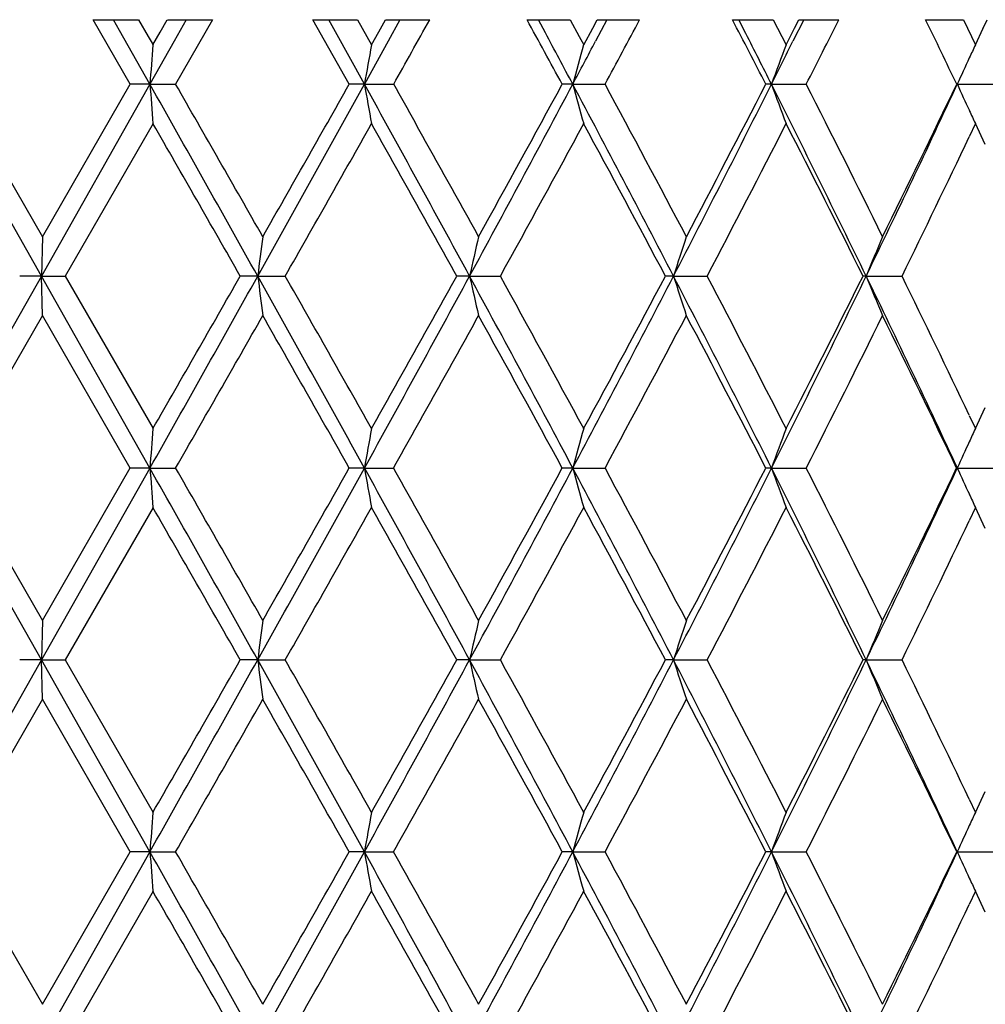
# Model space of a CAD drawing. Units: inches. Extents: x 4 to 17.9, y 3.5 to 15.1.
# Drawn here: x 10.9 to 11.2, y 4 to 4.3 of the extents above; entities that cross this region are included whole.
import ezdxf

# ---------------------------------------------------------------- set-up
doc = ezdxf.new("R2010")
doc.units = ezdxf.units.IN
doc.header["$LTSCALE"] = 1.21
doc.header["$MEASUREMENT"] = 0
doc.layers.get('0').update_dxf_attribs({"linetype": 'CONTINUOUS'})

msp = doc.modelspace()

# ---------------------------------------------------------------- linework, layer by layer
at = {"color": 7, "linetype": 'CONTINUOUS'}
for p, q in [((10.97396, 4.24758), (10.96455, 4.26391)), ((10.96456, 4.26392), (10.97605, 4.26392)), ((10.97125, 4.26121), (10.96971, 4.26392)), ((10.97606, 4.26393), (10.9785, 4.25969)), ((10.98153, 4.26077), (10.98334, 4.26393)), ((10.98335, 4.26392), (10.99479, 4.26392)), ((10.98814, 4.26392), (10.98507, 4.25848)), ((10.9948, 4.26391), (10.98544, 4.24758)), ((11.02018, 4.26392), (11.03147, 4.26392)), ((11.02942, 4.24758), (11.02018, 4.26391)), ((11.02593, 4.26085), (11.02422, 4.26392)), ((11.03148, 4.26393), (11.03387, 4.25969)), ((11.03689, 4.26087), (11.03861, 4.26393)), ((11.03862, 4.26392), (11.04979, 4.26392)), ((11.04226, 4.26392), (11.03927, 4.25848)), ((11.07445, 4.26392), (11.08534, 4.26392)), ((11.0791, 4.26058), (11.07731, 4.26392)), ((11.08536, 4.26393), (11.08766, 4.25969)), ((11.09108, 4.26181), (11.09222, 4.26393)), ((11.09468, 4.26392), (11.0918, 4.25848)), ((11.09223, 4.26392), (11.10295, 4.26392)), ((11.12647, 4.26392), (11.13679, 4.26392)), ((11.12988, 4.26041), (11.1281, 4.26392)), ((11.13681, 4.26393), (11.13899, 4.25969)), ((11.14451, 4.26392), (11.1418, 4.25848)), ((11.14222, 4.26181), (11.1433, 4.26393)), ((11.1433, 4.26392), (11.15339, 4.26392)), ((11.17539, 4.26392), (11.18498, 4.26392)), ((11.185, 4.26393), (11.18701, 4.25969)), ((11.18991, 4.26161), (11.19099, 4.26392)), ((11.19, 4.26181), (11.19051, 4.26289)), ((10.97893, 4.24759), (10.97125, 4.26121)), ((10.97969, 4.25757), (10.98153, 4.26077)), ((11.03326, 4.24759), (11.02593, 4.26085)), ((11.03504, 4.25757), (11.03689, 4.26087)), ((11.08879, 4.25757), (11.09108, 4.26181)), ((11.14005, 4.25757), (11.14222, 4.26181)), ((11.188, 4.25757), (11.19, 4.26181)), ((10.9785, 4.25969), (10.97972, 4.25757)), ((10.98507, 4.25848), (10.97893, 4.24759)), ((11.03927, 4.25848), (11.03326, 4.24759)), ((11.03387, 4.25969), (11.03506, 4.25757)), ((11.08766, 4.25969), (11.08881, 4.25757)), ((11.13899, 4.25969), (11.14007, 4.25757)), ((11.18701, 4.25969), (11.18801, 4.25757)), ((10.95146, 4.19901), (10.92393, 4.24759)), ((10.92944, 4.2476), (10.95173, 4.20899)), ((10.97893, 4.24759), (10.95146, 4.19901)), ((10.9517, 4.20899), (10.97396, 4.2476)), ((10.97893, 4.24759), (10.97397, 4.24759)), ((10.97893, 4.24759), (10.98543, 4.24759)), ((11.03326, 4.24759), (11.02942, 4.24759)), ((11.03326, 4.24759), (11.04065, 4.24759)), ((11.08603, 4.24759), (11.08337, 4.24759)), ((11.08603, 4.24759), (11.09418, 4.24759)), ((11.13635, 4.24759), (11.13493, 4.24759)), ((11.13635, 4.24759), (11.14514, 4.24759)), ((11.18342, 4.24759), (11.19269, 4.24759)), ((10.97972, 4.23761), (10.95748, 4.199)), ((11.18801, 4.23761), (11.18642, 4.23425)), ((11.19051, 4.2323), (11.18799, 4.23762)), ((10.95171, 4.20898), (10.95146, 4.19901)), ((10.95146, 4.19901), (10.92393, 4.15042)), ((10.95146, 4.19901), (10.94596, 4.19901)), ((10.95171, 4.18903), (10.95146, 4.19901)), ((10.97893, 4.15042), (10.95146, 4.19901)), ((10.95146, 4.19901), (10.95747, 4.19901)), ((10.95748, 4.19901), (10.97972, 4.1604)), ((11.00624, 4.19901), (11.00183, 4.19901)), ((11.00624, 4.19901), (11.0132, 4.19901)), ((11.0599, 4.19901), (11.05664, 4.19901)), ((11.0599, 4.19901), (11.06768, 4.19901)), ((11.11155, 4.19901), (11.1095, 4.19901)), ((11.11155, 4.19901), (11.12003, 4.19901)), ((11.16034, 4.19901), (11.15955, 4.19901)), ((11.16034, 4.19901), (11.16939, 4.19901)), ((10.95173, 4.18903), (10.92944, 4.15042)), ((10.97396, 4.15042), (10.9517, 4.18903)), ((11.18799, 4.1604), (11.19051, 4.16572)), ((11.18642, 4.16376), (11.18801, 4.1604)), ((10.95146, 4.10184), (10.92393, 4.15042)), ((10.92944, 4.15043), (10.95173, 4.11182)), ((10.97893, 4.15042), (10.95146, 4.10184)), ((10.9517, 4.11182), (10.97396, 4.15043)), ((10.97893, 4.15042), (10.97397, 4.15042)), ((10.97893, 4.15042), (10.98543, 4.15042)), ((11.03326, 4.15042), (11.02942, 4.15042)), ((11.03326, 4.15042), (11.04065, 4.15042)), ((11.08603, 4.15042), (11.08337, 4.15042)), ((11.08603, 4.15042), (11.09418, 4.15042)), ((11.13635, 4.15042), (11.13493, 4.15042)), ((11.13635, 4.15042), (11.14514, 4.15042)), ((11.18342, 4.15042), (11.19269, 4.15042)), ((10.97972, 4.14044), (10.95748, 4.10183)), ((11.18801, 4.14044), (11.18642, 4.13708)), ((11.19051, 4.13513), (11.18799, 4.14045)), ((10.95171, 4.11181), (10.95146, 4.10184)), ((10.95146, 4.10184), (10.92393, 4.05326)), ((10.95146, 4.10184), (10.94596, 4.10184)), ((10.97893, 4.05326), (10.95146, 4.10184)), ((10.95146, 4.10184), (10.95747, 4.10184)), ((10.95171, 4.09187), (10.95146, 4.10184)), ((10.95748, 4.10185), (10.97972, 4.06324)), ((11.00624, 4.10184), (11.00183, 4.10184)), ((11.00624, 4.10184), (11.0132, 4.10184)), ((11.0599, 4.10184), (11.05664, 4.10184)), ((11.0599, 4.10184), (11.06768, 4.10184)), ((11.11155, 4.10184), (11.1095, 4.10184)), ((11.11155, 4.10184), (11.12003, 4.10184)), ((11.16034, 4.10184), (11.15955, 4.10184)), ((11.16034, 4.10184), (11.16939, 4.10184)), ((10.95173, 4.09186), (10.92944, 4.05325)), ((10.97396, 4.05325), (10.9517, 4.09186)), ((11.18799, 4.06323), (11.19051, 4.06855)), ((11.18642, 4.0666), (11.18801, 4.06324)), ((10.92944, 4.05326), (10.95173, 4.01465)), ((10.97893, 4.05326), (10.95146, 4.00467)), ((10.9517, 4.01465), (10.97396, 4.05326)), ((10.97893, 4.05326), (10.97397, 4.05326)), ((10.97893, 4.05326), (10.98543, 4.05326)), ((11.03326, 4.05326), (11.02942, 4.05326)), ((11.03326, 4.05326), (11.04065, 4.05326)), ((11.08603, 4.05326), (11.08337, 4.05326)), ((11.08603, 4.05326), (11.09418, 4.05326)), ((11.13635, 4.05326), (11.13493, 4.05326)), ((11.13635, 4.05326), (11.14514, 4.05326)), ((11.18342, 4.05326), (11.19269, 4.05326)), ((11.19051, 4.03796), (11.18799, 4.04328)), ((10.97972, 4.04327), (10.95748, 4.00466)), ((11.18801, 4.04327), (11.18642, 4.03992))]:
    msp.add_line(p, q, dxfattribs=at)
for centre, radius, start, end in [((4.07656, 8.15579), 7.98579, 330.699201, 330.833453), ((5.82307, 1.38363), 5.9894, 28.565963, 28.743967), ((6.51833, 6.71493), 5.19869, 331.66612, 331.87038), ((7.36885, 2.30657), 4.23685, 27.26634, 27.51503), ((7.75168, 5.97273), 3.80682, 333.0526, 333.32795), ((8.25918, 2.85023), 3.24081, 25.54218, 25.86256), ((6.00737, 1.54612), 5.75245, 28.009711, 28.156311), ((7.4543, 2.39725), 4.12083, 26.68083, 26.88054), ((6.23391, 6.82857), 5.49586, 331.99015, 332.11862), ((7.57819, 6.03567), 3.98218, 333.31909, 333.49425), ((14.91979, 3.94907), 3.95215, 175.52312, 175.66815), ((12.77875, 3.94118), 1.77218, 169.71608, 170.04365), ((12.26075, 3.92753), 1.21755, 164.27235, 164.75941), ((12.06425, 3.909), 0.98774, 159.33589, 159.95301), ((11.97982, 3.88817), 0.87375, 154.99032, 155.22978), ((11.98504, 3.88576), 0.8795, 155.22989, 155.70693), ((-2.20223, -3.19276), 15.13611, 29.232405, 29.443371), ((14.92005, 4.54613), 3.9524, 184.33191, 184.47693), ((-2.38472, -3.42679), 15.41614, 29.690214, 29.855535), ((2.10718, 9.18084), 10.19862, 330.759219, 331.071548), ((1.39731, 9.68716), 11.06193, 330.315232, 330.545163), ((4.33849, 0.54616), 7.64988, 28.522493, 28.937461), ((12.77885, 4.55402), 1.77228, 189.95648, 190.28403), ((4.32352, 0.47776), 7.70271, 28.973431, 29.30224), ((5.69322, 7.11663), 6.1085, 331.469035, 331.986465), ((5.46195, 7.30913), 6.40104, 331.032178, 331.426451), ((6.62031, 1.87083), 5.05882, 27.40145, 28.023), ((12.26082, 4.56767), 1.21761, 195.24079, 195.72782), ((6.63086, 1.84077), 5.07092, 27.84096, 28.33546), ((7.28641, 6.18262), 4.30888, 332.58993, 333.3153), ((7.18188, 6.28566), 4.44751, 332.16487, 332.72592), ((7.79853, 2.56923), 3.73603, 25.86368, 26.69466), ((12.0643, 4.5862), 0.9878, 200.04724, 200.66432), ((7.81677, 2.55542), 3.73385, 26.28641, 26.94912), ((8.19736, 5.63599), 3.29305, 334.12756, 335.06337), ((8.14446, 5.70029), 3.36817, 333.71968, 334.44992), ((11.98508, 4.60944), 0.87954, 204.29336, 204.77038), ((11.97989, 4.60705), 0.87383, 204.77048, 205.00992), ((-2.88076, -3.73079), 15.98774, 29.735202, 29.894679), ((2.43926, 9.07669), 9.8643, 330.36462, 330.622304), ((4.20015, 0.38888), 7.844, 29.060744, 29.383893), ((5.84304, 7.08031), 5.96649, 331.123982, 331.54654), ((6.57593, 1.79138), 5.13321, 27.97115, 28.46022), ((7.38055, 6.16231), 4.22356, 332.29968, 332.88966), ((7.78575, 2.51982), 3.76858, 26.46011, 27.1177), ((8.25329, 5.62762), 3.24726, 333.89961, 334.59017), ((13.40363, 3.89717), 2.41632, 172.58557, 172.824), ((12.45305, 3.8863), 1.42782, 166.93861, 167.34912), ((12.14162, 3.87007), 1.08132, 161.73438, 162.29001), ((12.01487, 3.84953), 0.92323, 157.08668, 157.75702), ((-2.19894, 11.58892), 15.13234, 330.556613, 330.767632), ((-3.89139, 12.70794), 17.15254, 330.110746, 330.259394), ((2.1079, -0.78244), 10.19781, 28.928497, 29.240851), ((13.40357, 4.50084), 2.41625, 187.17604, 187.41447), ((2.06245, -0.89193), 10.29727, 29.383177, 29.630027), ((4.33955, 7.85126), 7.64866, 331.062544, 331.477578), ((3.95605, 8.14568), 8.1237, 330.621709, 330.933735), ((5.69381, 1.28169), 6.10783, 28.013591, 28.531078), ((12.45301, 4.5117), 1.42777, 192.65094, 193.06146), ((5.70215, 1.24067), 6.12706, 28.459089, 28.870575), ((6.62087, 6.52688), 5.05818, 331.97702, 332.59866), ((6.46654, 6.66531), 5.25735, 331.54562, 332.02314), ((7.28688, 2.21562), 4.30835, 26.68477, 27.41023), ((12.14159, 4.52793), 1.08129, 197.71007, 198.26571), ((7.30668, 2.19739), 4.30678, 27.11616, 27.69475), ((7.7989, 5.82859), 3.73562, 333.30539, 334.13646), ((7.72307, 5.90983), 3.83878, 332.88842, 333.53398), ((8.19775, 2.7622), 3.29263, 24.9367, 25.87264), ((12.01484, 4.54847), 0.9232, 202.24308, 202.91344), ((8.21135, 2.75015), 3.29384, 25.41487, 26.09567), ((-1.55444, 11.34981), 14.4596, 330.139006, 330.315264), ((1.83048, -1.04339), 10.5639, 29.449476, 29.690248), ((4.54659, 7.79589), 7.44731, 330.69216, 331.032245), ((5.61578, 1.17334), 6.22555, 28.568078, 28.973467), ((6.73458, 6.50188), 4.95335, 331.65874, 332.16497), ((7.26096, 2.15361), 4.35831, 27.26846, 27.84099), ((7.87733, 5.81224), 3.66611, 333.04485, 333.71981), ((8.19287, 2.72124), 3.31435, 25.5443, 26.28639), ((14.92016, 3.85187), 3.95252, 175.52308, 175.66809), ((12.77892, 3.84398), 1.77235, 169.71599, 170.04353), ((12.26086, 3.83033), 1.21766, 164.27223, 164.75922), ((12.06434, 3.8118), 0.98784, 159.33573, 159.95277), ((11.9799, 3.79096), 0.87385, 154.99014, 155.22956), ((11.98511, 3.78855), 0.87958, 155.22966, 155.70666), ((-2.21612, -3.29776), 15.15205, 29.232573, 29.443316), ((14.92005, 4.44896), 3.9524, 184.33187, 184.47688), ((-2.39695, -3.53096), 15.43024, 29.690331, 29.8555), ((2.10627, 9.08421), 10.19968, 330.759077, 331.071373), ((1.39406, 9.59188), 11.06569, 330.3151, 330.544952), ((4.3324, 0.44566), 7.65682, 28.522697, 28.937288), ((12.77885, 4.45685), 1.77228, 189.95637, 190.28392), ((4.31924, 0.37822), 7.7076, 28.973523, 29.302121), ((5.69193, 7.02018), 6.10998, 331.468901, 331.986204), ((5.45938, 7.2134), 6.40399, 331.032047, 331.426137), ((6.61647, 1.77165), 5.06315, 27.40169, 28.02271), ((12.26082, 4.4705), 1.21761, 195.24063, 195.72764), ((6.62845, 1.74233), 5.07364, 27.84103, 28.33526), ((7.28525, 6.08607), 4.31019, 332.58981, 333.31495), ((7.17986, 6.18956), 4.44979, 332.16474, 332.7255), ((7.79575, 2.4707), 3.73913, 25.86396, 26.69424), ((12.0643, 4.48903), 0.98779, 200.04703, 200.6641), ((7.81514, 2.45744), 3.73567, 26.28645, 26.94883), ((8.19635, 5.53932), 3.29417, 334.12745, 335.06294), ((8.14282, 5.60394), 3.37, 333.71956, 334.44939), ((11.98508, 4.51227), 0.87954, 204.29311, 204.77013), ((11.97988, 4.50987), 0.87382, 204.77024, 205.00967), ((-2.89579, -3.83659), 16.00506, 29.735358, 29.894662), ((2.4368, 8.98094), 9.86714, 330.364489, 330.622098), ((4.19365, 0.28807), 7.85146, 29.060925, 29.383768), ((5.84096, 6.98431), 5.96887, 331.12386, 331.546249), ((6.57184, 1.69202), 5.13786, 27.97136, 28.45999), ((7.37887, 6.06604), 4.22547, 332.29956, 332.88929), ((7.78278, 2.42116), 3.7719, 26.46034, 27.11735), ((8.25164, 5.53126), 3.24911, 333.89954, 334.58972), ((13.40304, 3.80007), 2.41572, 172.58555, 172.82404), ((12.45271, 3.78921), 1.42746, 166.93857, 167.34919), ((12.14137, 3.77299), 1.08105, 161.73433, 162.29011), ((12.01466, 3.75245), 0.923, 157.08662, 157.75714), ((-2.19762, 11.49102), 15.13082, 330.556592, 330.767631), ((-3.88745, 12.60852), 17.148, 330.110717, 330.259404), ((2.11638, -0.87491), 10.18812, 28.928427, 29.241078), ((13.40333, 4.40365), 2.41601, 187.17614, 187.41459), ((2.07183, -0.98381), 10.2865, 29.383146, 29.630255), ((4.34195, 7.75278), 7.64592, 331.062487, 331.477669), ((3.95982, 8.0464), 8.11938, 330.621654, 330.933845), ((5.69834, 1.18694), 6.1027, 28.013479, 28.531401), ((12.45287, 4.41451), 1.42763, 192.6511, 193.06167), ((5.70697, 1.14611), 6.12158, 28.459039, 28.870893), ((6.62289, 6.42866), 5.0559, 331.97693, 332.59884), ((6.4694, 6.56661), 5.2541, 331.54554, 332.02336), ((7.28992, 2.12), 4.30494, 26.68462, 27.41065), ((12.14149, 4.43074), 1.08118, 197.71029, 198.26599), ((7.30984, 2.10185), 4.30322, 27.11609, 27.69516), ((7.80056, 5.7306), 3.73376, 333.30526, 334.13674), ((7.72534, 5.81151), 3.83624, 332.88831, 333.5343), ((8.20002, 2.6661), 3.29011, 24.93651, 25.87316), ((12.01476, 4.45127), 0.92311, 202.24335, 202.91377), ((8.21361, 2.65406), 3.29133, 25.41484, 26.09616), ((-1.54942, 11.24978), 14.45382, 330.138964, 330.315292), ((1.8397, -1.13534), 10.5533, 29.44942, 29.690433), ((4.55059, 7.69649), 7.44273, 330.692072, 331.032366), ((5.62068, 1.07885), 6.21997, 28.567984, 28.973736), ((6.7376, 6.4031), 4.94992, 331.6586, 332.16519), ((7.26425, 2.05815), 4.35461, 27.26832, 27.84134), ((7.87973, 5.71386), 3.66342, 333.04467, 333.72012), ((8.19533, 2.62526), 3.31163, 25.54412, 26.28683), ((14.92042, 3.75468), 3.95278, 175.52306, 175.66806), ((12.77903, 3.74679), 1.77246, 169.71596, 170.04346), ((12.26094, 3.73314), 1.21774, 164.27217, 164.75912), ((12.0644, 3.71461), 0.9879, 159.33567, 159.95266), ((11.97996, 3.69376), 0.87391, 154.99006, 155.22946), ((11.98516, 3.69136), 0.87964, 155.22957, 155.70652), ((-2.21757, -3.39573), 15.15372, 29.232548, 29.443268), ((14.92023, 4.35181), 3.95258, 184.33184, 184.47685), ((-2.39576, -3.62744), 15.42886, 29.690281, 29.855464), ((2.10433, 8.98813), 10.2019, 330.759063, 331.071291), ((1.39073, 9.49661), 11.06952, 330.315085, 330.544857), ((4.33105, 0.34776), 7.65835, 28.522668, 28.937175), ((12.77893, 4.35969), 1.77236, 189.95631, 190.28384), ((4.3193, 0.28109), 7.70753, 28.97344, 29.30204), ((5.69099, 6.92353), 6.11105, 331.468863, 331.986076), ((5.45773, 7.11715), 6.40588, 331.03201, 331.425984), ((6.61543, 1.67394), 5.06433, 27.40165, 28.02253), ((12.26087, 4.37335), 1.21767, 195.24054, 195.72753), ((6.62837, 1.64513), 5.07373, 27.84091, 28.33513), ((7.28465, 5.98921), 4.31086, 332.58974, 333.31478), ((7.17879, 6.09296), 4.451, 332.16468, 332.72529), ((7.79492, 2.37313), 3.74006, 25.86392, 26.69399), ((12.06434, 4.39187), 0.98783, 200.04692, 200.66396), ((7.81503, 2.36023), 3.73578, 26.28629, 26.94866), ((8.19592, 5.44237), 3.29466, 334.12736, 335.06272), ((8.14204, 5.50716), 3.37088, 333.71948, 334.44912), ((11.98512, 4.41512), 0.87959, 204.29299, 204.76998), ((11.97991, 4.41272), 0.87385, 204.77008, 205.0095), ((-2.89753, -3.93475), 16.00707, 29.735331, 29.894615), ((2.43426, 8.88523), 9.87007, 330.364475, 330.622009), ((4.19207, 0.19003), 7.85327, 29.06089, 29.383658), ((5.83964, 6.88787), 5.97039, 331.123826, 331.546108), ((6.57063, 1.59422), 5.13922, 27.97132, 28.45981), ((7.37799, 5.96933), 4.22646, 332.29951, 332.88909), ((7.78183, 2.32352), 3.77296, 26.46029, 27.11711), ((8.25086, 5.43449), 3.24998, 333.89947, 334.58948)]:
    msp.add_arc(centre, radius, start, end, dxfattribs=at)

doc.saveas('drawing.dxf')
